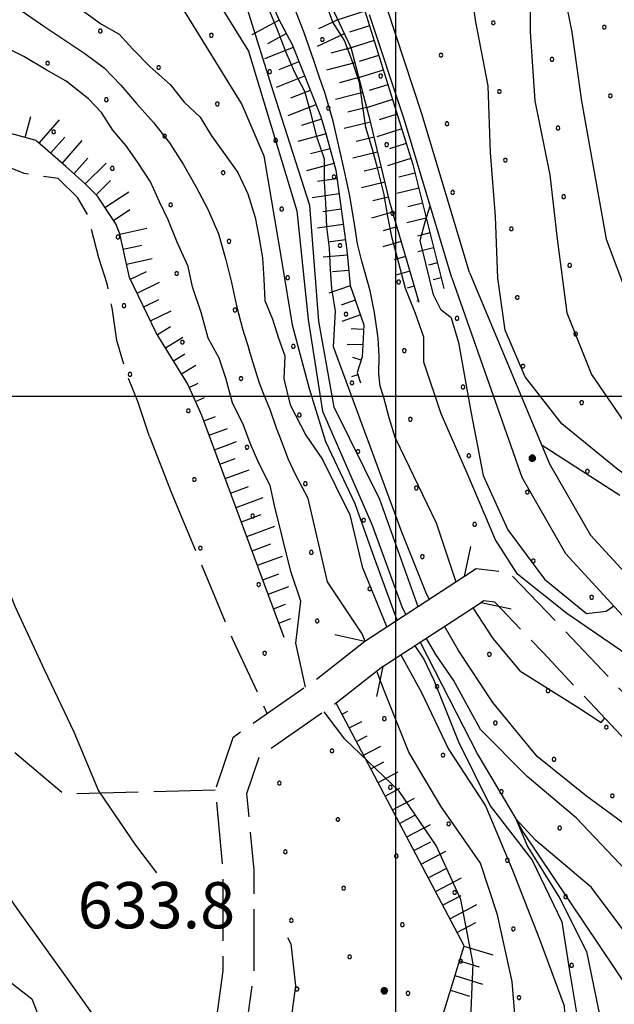
# Model space of a CAD drawing. Extents: x 2594215 to 2599039, y 4452505 to 4455963.
# Drawn here: x 2595939 to 2596035, y 4454901 to 4455061 of the extents above; entities that cross this region are included whole.
import ezdxf

# ---------------------------------------------------------------- set-up
doc = ezdxf.new("R2010")
doc.units = 0
doc.header["$LTSCALE"] = 5
doc.header["$MEASUREMENT"] = 0
for name, pattern in [('102', [2.5, 2, -0.5]), ('103', [4, 3, -1]), ('701', [2.5, 2, -0.5]), ('LSCA1', [1, -0.5, -0.5])]:
    doc.linetypes.add(name, pattern=pattern)
for name, color, linetype in [('10100000', 2, 'Continuous'), ('10200000', 2, '102'), ('10300000', 4, '103'), ('10800000', 4, 'Continuous'), ('30200000', 4, 'Continuous'), ('60100000', 1, 'LSCA1'), ('70100000', 1, '701'), ('80100000', 13, 'Continuous'), ('80200000', 1, 'Continuous'), ('80400000', 1, 'Continuous'), ('A0140000', 2, 'Continuous'), ('C7140000', 1, 'Continuous'), ('CORNICE', 1, 'Continuous')]:
    doc.layers.add(name, color=color, linetype=linetype)
doc.styles.get("Standard").update_dxf_attribs({"font": 'romans.shx'})

# ---------------------------------------------------------------- blocks, each defined once
blk = doc.blocks.new('BA1LUNG')
at = {"linetype": 'Continuous'}
blk.add_line((0, 0), (1, 0), dxfattribs=at)
blk = doc.blocks.new('BA1CORT')
at = {"linetype": 'Continuous'}
blk.add_line((0, 0), (0.7, 0), dxfattribs=at)
blk = doc.blocks.new('CERCHIO5')
at = {"linetype": 'Continuous'}
for p, q in [((-0.196, 0.064), (-0.206, 0.001)), ((-0.206, 0.001), (-0.196, -0.062)), ((-0.003, -0.202), (-0.206, 0.001)), ((-0.206, 0.001), (-0.003, 0.001)), ((-0.196, -0.062), (0.022, 0.2)), ((-0.168, 0.12), (-0.196, 0.064)), ((0.162, -0.118), (-0.196, 0.064)), ((-0.196, 0.064), (0.19, -0.062)), ((-0.183, 0.032), (-0.184, 0.013)), ((-0.184, 0.013), (-0.184, -0.047)), ((-0.18, 0.058), (-0.183, 0.032)), ((-0.167, 0.093), (-0.182, 0.091)), ((-0.182, 0.091), (-0.092, 0.063)), ((-0.152, 0.092), (-0.18, 0.058)), ((-0.158, 0.051), (-0.172, 0.001)), ((-0.172, 0.001), (-0.165, -0.077)), ((-0.168, -0.118), (0.094, 0.177)), ((-0.123, 0.166), (-0.168, 0.12)), ((0.19, -0.062), (-0.168, 0.12)), ((-0.168, 0.12), (0, 0)), ((0, 0), (-0.168, -0.118)), ((-0.152, 0.092), (-0.167, 0.093)), ((-0.166, 0.023), (-0.083, 0.112)), ((-0.122, -0.02), (-0.166, 0.023)), ((-0.072, 0.156), (-0.158, 0.051)), ((-0.138, 0.053), (-0.158, -0.016)), ((-0.142, 0.108), (-0.152, 0.092)), ((-0.126, 0.022), (-0.152, 0.092)), ((-0.127, 0.089), (-0.145, 0)), ((-0.145, 0), (-0.12, -0.069)), ((-0.092, 0.063), (-0.144, 0.144)), ((-0.144, 0.144), (-0.002, 0.069)), ((-0.105, 0.116), (-0.142, 0.108)), ((-0.076, 0.082), (-0.138, 0.053)), ((-0.072, 0.156), (-0.127, 0.089)), ((-0.127, 0.089), (-0.123, 0.112)), ((-0.11, -0.009), (-0.127, 0.089)), ((-0.091, -0.032), (-0.126, 0.022)), ((-0.066, 0.194), (-0.123, 0.166)), ((0.06, 0.194), (-0.123, -0.164)), ((-0.123, -0.164), (-0.066, 0.194)), ((-0.003, -0.202), (-0.123, 0.166)), ((-0.123, 0.166), (0.162, -0.118)), ((-0.123, 0.112), (-0.114, 0.138)), ((-0.084, 0.048), (-0.122, -0.02)), ((-0.114, 0.138), (-0.098, 0.178)), ((-0.072, 0.156), (-0.105, 0.116)), ((-0.098, 0.178), (-0.082, 0.172)), ((-0.022, 0.154), (-0.084, 0.048)), ((-0.083, 0.112), (0.009, 0.101)), ((-0.082, 0.172), (-0.032, 0.175)), ((-0.05, 0.134), (-0.076, 0.082)), ((0.022, 0.2), (-0.072, 0.156)), ((-0.032, 0.175), (-0.072, 0.156)), ((-0.003, 0.152), (-0.072, 0.156)), ((-0.051, 0.061), (-0.07, -0.008)), ((-0.068, -0.179), (0.035, 0.008)), ((-0.003, 0.204), (-0.066, 0.194)), ((-0.066, 0.194), (0.116, -0.164)), ((0.012, 0.149), (-0.051, 0.112)), ((-0.051, 0.112), (-0.051, 0.061)), ((-0.016, 0.097), (-0.051, 0.061)), ((-0.051, 0.061), (-0.016, 0.097)), ((-0.04, 0.124), (-0.05, 0.134)), ((-0.032, 0.175), (-0.04, 0.124)), ((0.01, 0.186), (-0.032, 0.175)), ((0, 0.174), (-0.032, 0.175)), ((-0.032, 0.175), (0.012, 0.149)), ((0.006, 0.054), (-0.026, -0.018)), ((0.061, 0.125), (-0.022, 0.154)), ((-0.016, 0.097), (0.034, 0.11)), ((0.065, 0.085), (-0.016, 0.097)), ((-0.003, 0.001), (-0.003, 0.204)), ((0.06, 0.194), (-0.003, 0.204)), ((-0.003, 0.001), (0.06, 0.194)), ((0.116, 0.166), (-0.003, -0.202)), ((0.058, 0.137), (-0.003, 0.152)), ((-0.003, 0.001), (0.197, 0.001)), ((-0.003, 0.001), (-0.003, -0.202)), ((-0.002, 0.069), (0.042, 0.197)), ((0.042, 0.16), (0, 0.174)), ((0.072, 0.053), (0.002, -0.036)), ((0.067, 0.043), (0.006, 0.054)), ((0.009, 0.101), (0.072, 0.053)), ((0.034, 0.11), (0.01, 0.186)), ((0.026, -0.083), (0.079, 0.072)), ((0.147, 0.135), (0.033, 0.066)), ((0.033, 0.066), (0.19, 0.064)), ((0.034, 0.11), (0.093, 0.094)), ((0.074, -0.087), (0.034, 0.11)), ((0.035, 0.008), (0.147, 0.135)), ((0.094, 0.177), (0.038, -0.196)), ((0.042, 0.197), (0.067, 0.101)), ((0.107, 0.137), (0.042, 0.16)), ((0.051, -0.062), (0.106, 0.031)), ((0.118, 0.117), (0.058, 0.137)), ((0.116, 0.166), (0.06, 0.194)), ((0.06, -0.192), (0.116, 0.166)), ((0.162, 0.12), (0.06, -0.192)), ((0.079, 0.072), (0.061, 0.125)), ((0.119, 0.036), (0.065, 0.085)), ((0.065, -0.017), (0.067, 0.043)), ((0.067, 0.101), (0.08, 0.184)), ((0.08, 0.184), (0.195, -0.034)), ((0.093, 0.094), (0.124, 0.053)), ((0.14, 0.07), (0.097, -0.076)), ((0.106, 0.031), (0.14, 0.105)), ((0.158, 0.109), (0.107, 0.137)), ((0.162, 0.12), (0.116, 0.166)), ((0.116, -0.164), (0.162, 0.12)), ((0.116, -0.06), (0.119, 0.036)), ((0.156, 0.064), (0.118, 0.117)), ((0.124, 0.053), (0.124, 0.053)), ((0.124, 0.053), (0.128, -0.03)), ((0.131, -0.07), (0.156, 0.001)), ((0.14, 0.105), (0.14, 0.07)), ((0.162, 0.044), (0.156, 0.064)), ((0.156, 0.001), (0.162, 0.044)), ((0.174, 0.064), (0.158, 0.109)), ((0.19, 0.064), (0.162, 0.12)), ((0.19, 0.064), (0.173, -0.096)), ((0.182, -0.008), (0.174, 0.064)), ((0.2, 0.001), (0.19, 0.064)), ((0.19, -0.062), (0.2, 0.001)), ((-0.196, -0.062), (-0.168, -0.118)), ((0.173, -0.096), (-0.196, -0.062)), ((-0.184, -0.047), (-0.165, -0.099)), ((-0.168, -0.118), (-0.123, -0.164)), ((-0.165, -0.077), (-0.13, -0.127)), ((-0.165, -0.099), (-0.12, -0.15)), ((-0.158, -0.016), (-0.117, -0.042)), ((-0.15, -0.04), (-0.156, -0.11)), ((-0.156, -0.11), (-0.106, -0.134)), ((-0.122, -0.02), (-0.15, -0.04)), ((-0.13, -0.127), (-0.06, -0.146)), ((-0.125, -0.057), (-0.108, -0.025)), ((-0.101, -0.082), (-0.125, -0.057)), ((-0.123, -0.164), (-0.066, -0.192)), ((-0.108, -0.025), (-0.122, -0.02)), ((-0.12, -0.069), (-0.087, -0.093)), ((-0.12, -0.15), (-0.06, -0.163)), ((-0.117, -0.042), (-0.078, -0.017)), ((-0.101, -0.082), (-0.11, -0.009)), ((-0.106, -0.134), (-0.093, -0.156)), ((-0.003, -0.094), (-0.101, -0.082)), ((-0.083, -0.14), (-0.101, -0.082)), ((-0.064, -0.045), (-0.097, -0.097)), ((-0.097, -0.097), (0.026, -0.134)), ((-0.093, -0.156), (-0.091, -0.18)), ((-0.054, -0.075), (-0.091, -0.032)), ((-0.091, -0.18), (-0.054, -0.075)), ((-0.087, -0.093), (-0.028, -0.126)), ((-0.034, -0.151), (-0.083, -0.14)), ((-0.07, -0.008), (-0.042, -0.049)), ((0.038, -0.196), (-0.068, -0.179)), ((-0.066, -0.192), (-0.003, -0.202)), ((0.097, -0.076), (-0.064, -0.045)), ((-0.06, -0.146), (0.011, -0.159)), ((-0.06, -0.163), (-0.032, -0.185)), ((0.002, -0.036), (-0.054, -0.075)), ((0.051, -0.062), (-0.054, -0.075)), ((-0.054, -0.075), (0.051, -0.062)), ((-0.054, -0.075), (-0.049, -0.182)), ((-0.049, -0.182), (0.026, -0.083)), ((-0.042, -0.049), (0.014, -0.064)), ((0.048, -0.128), (-0.034, -0.151)), ((-0.032, -0.185), (0.04, -0.182)), ((-0.028, -0.126), (0.048, -0.128)), ((-0.026, -0.018), (0.022, -0.048)), ((0.136, -0.106), (-0.003, -0.094)), ((-0.003, -0.202), (0.06, -0.192)), ((0.011, -0.159), (0.044, -0.153)), ((0.014, -0.064), (0.048, -0.061)), ((0.022, -0.048), (0.075, -0.075)), ((0.026, -0.134), (0.074, -0.087)), ((0.128, -0.03), (0.035, -0.054)), ((0.035, -0.054), (0.048, -0.128)), ((0.04, -0.182), (0.062, -0.176)), ((0.044, -0.153), (0.098, -0.127)), ((0.048, -0.061), (0.065, -0.017)), ((0.048, -0.128), (0.107, -0.112)), ((0.128, -0.03), (0.051, -0.062)), ((0.06, -0.192), (0.116, -0.164)), ((0.062, -0.176), (0.095, -0.16)), ((0.075, -0.075), (0.152, -0.078)), ((0.095, -0.16), (0.119, -0.147)), ((0.098, -0.127), (0.131, -0.07)), ((0.107, -0.112), (0.116, -0.06)), ((0.116, -0.164), (0.162, -0.118)), ((0.119, -0.147), (0.136, -0.106)), ((0.195, -0.034), (0.128, -0.03)), ((0.152, -0.078), (0.175, -0.074)), ((0.162, -0.118), (0.19, -0.062)), ((0.175, -0.074), (0.182, -0.008))]:
    blk.add_line(p, q, dxfattribs=at)
blk = doc.blocks.new('PALLINO1')
at = {"linetype": 'Continuous'}
for p, q in [((-0.121, 0.088), (-0.15, 0)), ((-0.15, 0), (-0.121, -0.088)), ((-0.046, 0.143), (-0.121, 0.088)), ((0.046, 0.143), (-0.046, 0.143)), ((0.121, 0.088), (0.046, 0.143)), ((0.15, 0), (0.121, 0.088)), ((0.121, -0.088), (0.15, 0)), ((-0.121, -0.088), (-0.046, -0.143)), ((-0.046, -0.143), (0.046, -0.143)), ((0.046, -0.143), (0.121, -0.088))]:
    blk.add_line(p, q, dxfattribs=at)
blk = doc.blocks.new('CAMP_A68BA54E')
at = {"layer": 'C7140000', "linetype": 'Continuous', "xscale": 2, "yscale": 2, "zscale": 2}
for p in [(2596015.843, 4455060.554), (2596033.858, 4455059.865), (2596007.317, 4455055.329), (2596025.331, 4455054.64), (2596016.805, 4455049.415), (2596034.82, 4455048.726), (2596008.279, 4455044.19), (2596026.293, 4455043.501), (2596017.767, 4455038.276), (2596009.24, 4455033.051), (2596027.255, 4455032.362), (2596018.729, 4455027.137), (2596028.217, 4455021.223), (2596019.69, 4455015.998), (2596029.178, 4455010.085), (2596020.652, 4455004.86), (2596030.14, 4454998.946), (2596031.102, 4454987.807)]:
    blk.add_blockref('PALLINO1', p, dxfattribs=at)
blk = doc.blocks.new('CAMP_9112EE24')
at = {"layer": 'C7140000', "linetype": 'Continuous', "xscale": 2, "yscale": 2, "zscale": 2}
for p in [(2596015.195, 4454958.13), (2596006.669, 4454952.905), (2596024.684, 4454952.216), (2595998.143, 4454947.68), (2596016.157, 4454946.991), (2596034.172, 4454946.302), (2595989.616, 4454942.455), (2596007.631, 4454941.766), (2596025.645, 4454941.077), (2595981.09, 4454937.23), (2595999.104, 4454936.541), (2596017.119, 4454935.852), (2596035.134, 4454935.163), (2595990.578, 4454931.316), (2596008.593, 4454930.627), (2596026.607, 4454929.938), (2595982.052, 4454926.091), (2596000.066, 4454925.402), (2596018.081, 4454924.713), (2595991.54, 4454920.177), (2596009.554, 4454919.488), (2596027.569, 4454918.799), (2595983.013, 4454914.952), (2596001.028, 4454914.263), (2596019.042, 4454913.575), (2595992.502, 4454909.038), (2596010.516, 4454908.35), (2596028.531, 4454907.661), (2595983.975, 4454903.813), (2596001.99, 4454903.125), (2596020.004, 4454902.436)]:
    blk.add_blockref('PALLINO1', p, dxfattribs=at)
blk = doc.blocks.new('CAMP_73302843')
at = {"layer": 'C7140000', "linetype": 'Continuous', "xscale": 2, "yscale": 2, "zscale": 2}
for p in [(2595952.027, 4455059.235), (2595970.041, 4455058.546), (2595988.056, 4455057.857), (2595943.5, 4455054.01), (2595961.515, 4455053.321), (2595979.529, 4455052.632), (2595997.544, 4455051.943), (2595952.988, 4455048.096), (2595971.003, 4455047.407), (2595989.018, 4455046.718), (2595944.462, 4455042.871), (2595962.477, 4455042.182), (2595980.491, 4455041.493), (2595998.506, 4455040.804), (2595953.95, 4455036.957), (2595971.965, 4455036.268), (2595989.979, 4455035.579), (2595963.438, 4455031.043), (2595981.453, 4455030.354), (2595999.468, 4455029.665), (2595954.912, 4455025.818), (2595972.927, 4455025.129), (2595990.941, 4455024.44), (2595964.4, 4455019.904), (2595982.415, 4455019.216), (2596000.429, 4455018.527), (2595955.874, 4455014.679), (2595973.888, 4455013.991), (2595991.903, 4455013.302), (2596009.918, 4455012.613), (2595965.362, 4455008.766), (2595983.377, 4455008.077), (2596001.391, 4455007.388), (2595956.836, 4455003.541), (2595974.85, 4455002.852), (2595992.865, 4455002.163), (2596010.879, 4455001.474), (2595966.324, 4454997.627), (2595984.338, 4454996.938), (2596002.353, 4454996.249), (2595975.812, 4454991.713), (2595993.827, 4454991.024), (2596011.841, 4454990.335), (2595967.286, 4454986.488), (2595985.3, 4454985.799), (2596003.315, 4454985.11), (2596021.329, 4454984.421), (2595976.774, 4454980.574), (2595994.788, 4454979.885), (2596012.803, 4454979.196), (2595968.247, 4454975.349), (2595986.262, 4454974.66), (2596004.277, 4454973.971), (2596022.291, 4454973.282), (2595977.736, 4454969.435), (2595995.75, 4454968.746), (2596031.779, 4454967.368), (2595987.224, 4454963.521), (2595978.697, 4454958.296)]:
    blk.add_blockref('PALLINO1', p, dxfattribs=at)

msp = doc.modelspace()

# ---------------------------------------------------------------- linework, layer by layer
at = {"layer": '10100000', "linetype": 'Continuous', "flags": 128}
for points in [[(2596011.94, 4455020.06), (2596004.19, 4455045.82), (2595998.56, 4455062.87)], [(2596009.06, 4455019.2), (2596001.32, 4455044.91), (2595995.73, 4455061.86)], [(2596011.94, 4455020.06), (2596024.94, 4454989.04), (2596031.59, 4454977.43), (2596044.6, 4454963.32), (2596059.96, 4454949.53), (2596077.92, 4454935.53), (2596090.47, 4454926.67), (2596109.02, 4454909.88), (2596114.02, 4454904.88), (2596121.51, 4454901.5), (2596133.02, 4454899.16), (2596150.34, 4454896.41)], [(2596009.06, 4455019.2), (2596020.43, 4454986.85), (2596027.53, 4454974.45), (2596041.08, 4454959.75), (2596056.75, 4454945.69), (2596074.94, 4454931.51), (2596087.34, 4454922.76), (2596105.58, 4454906.26)]]:
    msp.add_lwpolyline(points, dxfattribs=at)
at = {"layer": '10200000', "linetype": '102', "flags": 128}
for points in [[(2596105.58, 4454906.26), (2596094.24, 4454908.09), (2596080.21, 4454917.84), (2596059.54, 4454930.97), (2596041.38, 4454947.17), (2596027.45, 4454961.9), (2596018.42, 4454971.37), (2596013.03, 4454971.97), (2596011.14, 4454970.74)], [(2596111.13, 4454900.7), (2596092.2, 4454903.42), (2596077.44, 4454913.68), (2596056.52, 4454926.97), (2596037.89, 4454943.58), (2596023.83, 4454958.46), (2596016.06, 4454966.6), (2596014.25, 4454966.8), (2596013.83, 4454966.53)], [(2595994.98, 4454960.22), (2595987.35, 4454954.2), (2595973.52, 4454944.58), (2595970.69, 4454936.09), (2595971.92, 4454922.88), (2595971.92, 4454906.77), (2595968.73, 4454883.69), (2595966.68, 4454862.11), (2595970.72, 4454838.63), (2595973.9, 4454813.9), (2595976.28, 4454792.45), (2595976.67, 4454760.68), (2595973.85, 4454725.5), (2595973.85, 4454708.24), (2595973.05, 4454686.18), (2595969.94, 4454674.9), (2595963.11, 4454652.84), (2595957.49, 4454627.18), (2595946.26, 4454582.73), (2595943.04, 4454563.88), (2595937.54, 4454538), (2595935.54, 4454534.99), (2595933.6, 4454535.38), (2595910.79, 4454549.16), (2595884.39, 4454565.17)], [(2595997.9, 4454956.16), (2595990.33, 4454950.18), (2595977.74, 4454941.42), (2595975.77, 4454935.51), (2595976.92, 4454923.12), (2595976.92, 4454906.43), (2595973.69, 4454883.11), (2595971.72, 4454862.3), (2595975.67, 4454839.37), (2595978.87, 4454814.5), (2595981.28, 4454792.75), (2595981.67, 4454760.51), (2595978.85, 4454725.3), (2595978.85, 4454708.15), (2595978.03, 4454685.42), (2595974.74, 4454673.5), (2595967.95, 4454651.56), (2595962.35, 4454626.03), (2595951.15, 4454581.69), (2595947.95, 4454562.94), (2595942.23, 4454536.02), (2595937.84, 4454529.43), (2595931.77, 4454530.65), (2595908.2, 4454544.88), (2595881.8, 4454560.89)]]:
    msp.add_lwpolyline(points, dxfattribs=at)
at = {"layer": '10300000', "linetype": '103', "flags": 128}
msp.add_lwpolyline([(2596023.72, 4454992.05), (2596039.65, 4454981.78), (2596051.64, 4454969.77), (2596063.64, 4454961.77), (2596075.24, 4454961.36), (2596088.04, 4454961.36), (2596096.44, 4454970.16), (2596106.05, 4454987.75), (2596116.45, 4455002.15), (2596129.66, 4455020.54), (2596139.67, 4455045.74), (2596147.28, 4455066.54), (2596160.48, 4455082.93), (2596166.89, 4455094.13), (2596169.17, 4455113.98)], dxfattribs=at)
at = {"layer": '10800000', "linetype": 'Continuous', "flags": 128}
for points in [[(2596011.14, 4454970.74), (2596012.17, 4454975.63)], [(2596011.14, 4454970.74), (2595994.98, 4454960.22)], [(2595997.9, 4454956.16), (2596013.83, 4454966.53)], [(2596013.83, 4454966.53), (2596018.72, 4454965.49)], [(2595994.98, 4454960.22), (2595990.09, 4454961.26)], [(2595997.9, 4454956.16), (2595996.86, 4454951.27)]]:
    msp.add_lwpolyline(points, dxfattribs=at)
at = {"layer": '30200000', "linetype": 'Continuous', "flags": 128}
for points in [[(2595856.55, 4455144.83), (2595870.98, 4455142.13), (2595878.63, 4455139.45), (2595889.14, 4455131.85), (2595900.13, 4455123.35), (2595914.12, 4455110.48), (2595930.37, 4455096.42), (2595939.72, 4455090.91), (2595946.58, 4455086.7), (2595956.35, 4455079.28), (2595964.99, 4455073.85), (2595976.1, 4455055.96), (2595983.92, 4455030.05), (2595985.74, 4455012.44), (2595988.09, 4454997.57), (2595996.17, 4454979.05), (2596001.04, 4454965.73), (2596001.64, 4454964.56)], [(2596003.93, 4454960.08), (2596013.29, 4454941.82), (2596019.48, 4454931.45), (2596020.59, 4454929.3)], [(2596020.59, 4454929.3), (2596042.98, 4454896.09), (2596059.76, 4454852.49), (2596072.95, 4454814.88), (2596096.53, 4454775.68), (2596117.73, 4454755.27), (2596147.72, 4454739.66), (2596186.11, 4454720.44), (2596218.5, 4454695.63), (2596240.9, 4454670.42), (2596248.49, 4454648.02), (2596243.67, 4454590.42), (2596234.45, 4454538.03), (2596230.44, 4454502.43)]]:
    msp.add_lwpolyline(points, dxfattribs=at)
at = {"layer": '60100000', "linetype": 'LSCA1', "flags": 128}
for points in [[(2595978.07, 4455478.56), (2595976.15, 4455471.64), (2595973.6, 4455463.29), (2595969.45, 4455453.23), (2595965.98, 4455443.05), (2595963.67, 4455434.81), (2595959.96, 4455420.85), (2595959.72, 4455416.96), (2595959.71, 4455410.89), (2595959.79, 4455401.27), (2595960.58, 4455395.09), (2595962.84, 4455386.72), (2595963.85, 4455380.88), (2595964.64, 4455375.38), (2595966.67, 4455366.33), (2595965.15, 4455356.37), (2595962.95, 4455346.42), (2595960.63, 4455337.84), (2595958.08, 4455327.08), (2595957.37, 4455319.3), (2595957.59, 4455314.38), (2595956.98, 4455301.44), (2595955.57, 4455291.14), (2595954.39, 4455277.63), (2595953.32, 4455264.58), (2595951.45, 4455251.42), (2595950.38, 4455238.48), (2595951.16, 4455230.69), (2595951.7, 4455220.27), (2595954.19, 4455210.19), (2595958.61, 4455195.75), (2595961.54, 4455188.64), (2595965.21, 4455179.62), (2595966.82, 4455172.3), (2595969.65, 4455161.06), (2595974.06, 4455141.47), (2595977.52, 4455123.11), (2595979.6, 4455106.64), (2595984.88, 4455088.01), (2595994.88, 4455062.65), (2596002.75, 4455037.6), (2596007.77, 4455017.44)], [(2595956.67, 4455190.47), (2595959.39, 4455183.6), (2595961.52, 4455179.63), (2595963.17, 4455172.15), (2595965.84, 4455161.56), (2595967.25, 4455156.47), (2595968.25, 4455153.01), (2595969.46, 4455146.9), (2595969.85, 4455142.83), (2595969.83, 4455135.71), (2595973.04, 4455121.25), (2595973.57, 4455115), (2595973.83, 4455111.2), (2595974.62, 4455104.68), (2595975.42, 4455098.97), (2595977.3, 4455092.72), (2595980, 4455085.93), (2595982.97, 4455080.76), (2595985.67, 4455074.78), (2595988.08, 4455066.36), (2595992.67, 4455056.57), (2595995.62, 4455045.43), (2595998.93, 4455031.66), (2596003.71, 4455015.24)], [(2595947.45, 4455159.53), (2595948.87, 4455158.1), (2595949.25, 4455157.26), (2595950.54, 4455154.68), (2595951.43, 4455150.74), (2595954.96, 4455146.47), (2595957.85, 4455143.18), (2595962.21, 4455134.58), (2595962.66, 4455132.46), (2595962.52, 4455130), (2595962.13, 4455123.55), (2595962.03, 4455120.35), (2595961.39, 4455117.15), (2595961.57, 4455113.85), (2595962.53, 4455108.8), (2595963.35, 4455106.47), (2595964.26, 4455104), (2595968.87, 4455096.92), (2595969.58, 4455094.08), (2595969.56, 4455089.12), (2595970.2, 4455086.99), (2595970.58, 4455083.63), (2595971.41, 4455080.79), (2595974.69, 4455072.65), (2595976.58, 4455069.81), (2595979.31, 4455065.07), (2595980.94, 4455061.2), (2595983.16, 4455057.06), (2595987.74, 4455045.5), (2595988.65, 4455042.63), (2595990.23, 4455036.67), (2595992.06, 4455023.7), (2595992.56, 4455017.93), (2595994.82, 4455011.56), (2595994.61, 4455008.34), (2595994.54, 4455006.4), (2595993.7, 4455003.82), (2595994.27, 4455002.17)], [(2595968.51, 4454996.88), (2595966.23, 4455001.92), (2595961.11, 4455010.29), (2595956.78, 4455019.24), (2595955.2, 4455026.34), (2595954.52, 4455027.95), (2595951.55, 4455032.42), (2595949.5, 4455034.49), (2595946.42, 4455037.25), (2595941.85, 4455041.27), (2595941.62, 4455041.5), (2595930.06, 4455044.62), (2595924.69, 4455045.78), (2595920, 4455046.94), (2595915.07, 4455047.76), (2595909.36, 4455050.29), (2595903.41, 4455053.29), (2595899.98, 4455056.05), (2595895.08, 4455061.67), (2595893.48, 4455064.65), (2595890.52, 4455070.04), (2595887.44, 4455074.63), (2595884.93, 4455077.16), (2595881.05, 4455081.06), (2595876.37, 4455084.74), (2595872.94, 4455086.01), (2595868.36, 4455087.28), (2595865.38, 4455087.52), (2595860.34, 4455085.82), (2595856.21, 4455083.08), (2595854.15, 4455081.6), (2595852.77, 4455079.54), (2595850.13, 4455078.64), (2595847.38, 4455078.53), (2595840.87, 4455081.14), (2595835.23, 4455084.21), (2595831.43, 4455087.42), (2595827.63, 4455091.55), (2595823.98, 4455095.53), (2595818.5, 4455100.27), (2595817.14, 4455101.65), (2595813.03, 4455104.41), (2595807.54, 4455105.79), (2595800.38, 4455107.19), (2595797.94, 4455108.11), (2595793.67, 4455108.58), (2595789.86, 4455109.36), (2595786.21, 4455111.81), (2595781.64, 4455114.87), (2595777.69, 4455117.32), (2595775.4, 4455117.94), (2595772.04, 4455116.27), (2595768.98, 4455113.08), (2595763.92, 4455105.32), (2595764.02, 4455097.92), (2595764.35, 4455095.33), (2595765.37, 4455091.38), (2595765.8, 4455089.65), (2595764.15, 4455084.24), (2595763.19, 4455080.29), (2595762.15, 4455076.94), (2595759.91, 4455071.95)], [(2595981.88, 4454960.84), (2595968.51, 4454996.88)], [(2595971.44, 4454988.97), (2595968.51, 4454996.88)], [(2595995.05, 4454878.03), (2596003.45, 4454886.03), (2596011.06, 4454910.83), (2595990.33, 4454950.18)]]:
    msp.add_lwpolyline(points, dxfattribs=at)
at = {"layer": '70100000', "linetype": '701', "flags": 128}
for points in [[(2595960.01, 4454993.44), (2595958.14, 4454999.12), (2595956.17, 4455003.95), (2595954.73, 4455009.05), (2595953.94, 4455014.32), (2595953.15, 4455018.21), (2595951.79, 4455022.46), (2595949.98, 4455029.45), (2595948.39, 4455032.2), (2595945.19, 4455035.3), (2595939.69, 4455036.12), (2595935.92, 4455037.62), (2595927.68, 4455040.04), (2595922.99, 4455041.32), (2595920.25, 4455042.82), (2595916.7, 4455043.86), (2595905.27, 4455047.78), (2595899.55, 4455050.66), (2595896.57, 4455051.36), (2595893.82, 4455050.68), (2595891.64, 4455048.97), (2595890.15, 4455045.77), (2595889.21, 4455040.62), (2595888.98, 4455038.1), (2595889.31, 4455034.32), (2595889.64, 4455030.88)], [(2595960.01, 4454993.44), (2595963.65, 4454984.17)], [(2595963.65, 4454984.17), (2595973.48, 4454960.59), (2595979.13, 4454948.49)], [(2595970.69, 4454936.09), (2595946.11, 4454935.44), (2595930.51, 4454948.64), (2595907.31, 4454934.25), (2595920.1, 4454918.25), (2595940.9, 4454902.24), (2595945.69, 4454890.24), (2595960.88, 4454870.23), (2595970.72, 4454838.63)]]:
    msp.add_lwpolyline(points, dxfattribs=at)
at = {"layer": '80100000', "linetype": 'Continuous', "flags": 128}
for points in [[(2596026.56, 4455069.06), (2596028.56, 4455059.06), (2596030.15, 4455047.86), (2596032.15, 4455036.66), (2596034.14, 4455025.46), (2596037.74, 4455015.86), (2596042.94, 4455007.85), (2596048.94, 4455002.65), (2596054.94, 4455000.25), (2596064.53, 4454997.45), (2596072.13, 4454997.44), (2596081.33, 4454999.44), (2596091.34, 4455003.04), (2596100.94, 4455007.03), (2596111.74, 4455011.83), (2596118.94, 4455017.43), (2596126.14, 4455020.22), (2596131.74, 4455020.22), (2596142.54, 4455021.82)], [(2595939.16, 4455062.54), (2595943.01, 4455059.93), (2595946.25, 4455057.74), (2595949.52, 4455055.59), (2595952.66, 4455053.28), (2595955.35, 4455050.45), (2595957.91, 4455047.49), (2595960.66, 4455044.38), (2595963.24, 4455041.12), (2595965.45, 4455037.62), (2595967.53, 4455034.01), (2595969.5, 4455030.35), (2595971.22, 4455026.33), (2595972.41, 4455022.12), (2595973.32, 4455018.44), (2595974.13, 4455014.65), (2595975.1, 4455010.9), (2595976.19, 4455007.52)], [(2595985.77, 4454983.41), (2595983.69, 4454987.27), (2595982.52, 4454989.84), (2595981.57, 4454992.34), (2595980.61, 4454994.83), (2595979.66, 4454997.65), (2595978.5, 4455000.43), (2595977.89, 4455002.09), (2595977.49, 4455003.31), (2595976.19, 4455007.52)], [(2595999.94, 4454993.13), (2596006.53, 4454979.47), (2596009.72, 4454969.87), (2596009.75, 4454969.83)], [(2595995, 4454960.24), (2595994.52, 4454961.47), (2595988.92, 4454969.87), (2595985.77, 4454983.41)], [(2596012.48, 4454965.64), (2596015.72, 4454960.66), (2596020.12, 4454955.46), (2596029.72, 4454949.46), (2596033.32, 4454947.06), (2596033.94, 4454947.76)], [(2596004.84, 4454741.07), (2596006.44, 4454751.07), (2596010.45, 4454763.47), (2596014.45, 4454773.46), (2596017.26, 4454784.66), (2596018.46, 4454795.06), (2596018.47, 4454808.26), (2596017.27, 4454819.06), (2596015.67, 4454829.86), (2596014.08, 4454840.66), (2596011.28, 4454850.67), (2596009.68, 4454857.87), (2596010.09, 4454864.27), (2596014.09, 4454873.86), (2596018.09, 4454884.26), (2596019.7, 4454895.06), (2596018.9, 4454905.06), (2596016.5, 4454915.86), (2596013.71, 4454924.26), (2596007.31, 4454933.47), (2596002.11, 4454942.27), (2595998.12, 4454952.27), (2595996.9, 4454955.38)]]:
    msp.add_lwpolyline(points, dxfattribs=at)
at = {"layer": '80200000', "linetype": 'Continuous', "flags": 128}
for points in [[(2596017.13, 4455101), (2596017.39, 4455093.12), (2596017.39, 4455081.92), (2596018.18, 4455070.32), (2596021.78, 4455063.52), (2596021.78, 4455059.12), (2596022.58, 4455047.92), (2596024.97, 4455035.92), (2596026.17, 4455025.52), (2596027.76, 4455013.52), (2596031.76, 4455003.52), (2596036.96, 4454995.92), (2596040.96, 4454993.92), (2596042.28, 4454993.07)], [(2596003.61, 4454965.84), (2595997.42, 4454983.22), (2595989.99, 4454998.21), (2595987.47, 4455012.18), (2595986.03, 4455030.94), (2595980.15, 4455049.33), (2595975.84, 4455062.92), (2595970.2, 4455074.01), (2595963.27, 4455081.52), (2595961.77, 4455083.6), (2595960.63, 4455085.19), (2595959.04, 4455087.96)], [(2595947.36, 4455073.34), (2595957.68, 4455068.22), (2595965.31, 4455062.98), (2595975, 4455047.31), (2595978.59, 4455039), (2595981.47, 4455021.75), (2595983.15, 4455011.55), (2595985.91, 4455001.23), (2595988.55, 4454992.67), (2595993.34, 4454982.59), (2595996.46, 4454973.78), (2596000.18, 4454963.71), (2596000.23, 4454963.64)], [(2596144.16, 4454994.28), (2596138.15, 4454985.88), (2596132.55, 4454977.48), (2596126.15, 4454969.08), (2596119.35, 4454964.69), (2596113.35, 4454963.89), (2596102.54, 4454963.89), (2596092.54, 4454965.1), (2596082.54, 4454966.3), (2596072.55, 4454968.7), (2596061.35, 4454972.31), (2596051.35, 4454976.71), (2596043.75, 4454982.31), (2596035.75, 4454988.32), (2596026.96, 4454995.52), (2596020.96, 4455003.12), (2596017.76, 4455010.72), (2596016.56, 4455019.12), (2596016.17, 4455029.12), (2596015.37, 4455039.52), (2596014.98, 4455050.33), (2596012.98, 4455060.72), (2596011.38, 4455071.53)], [(2596004.52, 4455005.52), (2596004.53, 4455009.59), (2596003.19, 4455013.4), (2596001.57, 4455017.47), (2596000.5, 4455021.55), (2595999.42, 4455025.62), (2595998.62, 4455029.43), (2595998.09, 4455032.69), (2595997.01, 4455037.04), (2595996.21, 4455040.02), (2595995.13, 4455043.56), (2595994.6, 4455047.36), (2595994.07, 4455050.89), (2595992.99, 4455054.15), (2595991.65, 4455057.68), (2595989.75, 4455060.68), (2595988.41, 4455064.48)], [(2595948.77, 4455062.83), (2595952.22, 4455060.37), (2595955.06, 4455058.74), (2595957.29, 4455056.29), (2595960.14, 4455053.43), (2595963.38, 4455050.57), (2595965.61, 4455047.72), (2595968.25, 4455045.27), (2595970.07, 4455042.21), (2595972.3, 4455039.15), (2595974.33, 4455036.29), (2595975.95, 4455032.83), (2595977.16, 4455028.96), (2595977.76, 4455025.91), (2595978.36, 4455022.44), (2595978.55, 4455018.98), (2595978.75, 4455015.52), (2595979.96, 4455012.47), (2595980.97, 4455009.41), (2595981.98, 4455006.56)], [(2595989.9, 4455007.99), (2595990.19, 4455013.81), (2595989.59, 4455017.48), (2595989.4, 4455020.53), (2595989.21, 4455023.99), (2595988.81, 4455027.45), (2595988.62, 4455031.32), (2595988.42, 4455034.78), (2595988.43, 4455038.44), (2595987.22, 4455041.91), (2595986.22, 4455045.98), (2595985.21, 4455049.44), (2595983.59, 4455052.5), (2595982.18, 4455055.76), (2595980.76, 4455059.43), (2595979.15, 4455063.3)], [(2595999.94, 4454993.13), (2595998.9, 4454996.46), (2595998.06, 4454999.76), (2595997.47, 4455001.64), (2595997.24, 4455003.61), (2595997.29, 4455006.51), (2595997.12, 4455009.4), (2595996.55, 4455013.56), (2595995.85, 4455017.11), (2595994.46, 4455021.91), (2595993.79, 4455024.72), (2595993.34, 4455027.58), (2595992.5, 4455032.51), (2595991.92, 4455035.23), (2595991.32, 4455037.95), (2595990.46, 4455041.73), (2595989.8, 4455044.59), (2595988.48, 4455049.25), (2595987.62, 4455051.67), (2595986.8, 4455054.12), (2595985.05, 4455059.1), (2595983.44, 4455063.24)], [(2595980.29, 4454982.24), (2595979.58, 4454985.5), (2595977.78, 4454989.13), (2595976.34, 4454992.39), (2595975.26, 4454995.29), (2595973.46, 4454998.91), (2595972.39, 4455002.9), (2595971.31, 4455006.16), (2595969.51, 4455009.42), (2595968.44, 4455013.41), (2595967, 4455017.76), (2595966.29, 4455021.02), (2595964.49, 4455025), (2595963.05, 4455028.63), (2595961.61, 4455031.53), (2595960.17, 4455034.79), (2595958.01, 4455038.06), (2595956.21, 4455040.59), (2595954.04, 4455043.13), (2595952.24, 4455046.04), (2595950.08, 4455048.21), (2595946.47, 4455051.12), (2595943.21, 4455052.94), (2595939.6, 4455055.12), (2595936.71, 4455056.58)], [(2596008.96, 4455012.73), (2596007.35, 4455013.96), (2596006.13, 4455016.46), (2596004.87, 4455021.53), (2596003.92, 4455025.24), (2596004.76, 4455028.29), (2596005.54, 4455030.9)], [(2595967.77, 4454873.54), (2595967.71, 4454873.54), (2595964.11, 4454877.14), (2595956.92, 4454887.55), (2595952.92, 4454896.75), (2595946.12, 4454906.35), (2595938.93, 4454916.35), (2595932.13, 4454925.96), (2595925.73, 4454935.16), (2595919.74, 4454943.56), (2595913.34, 4454951.96), (2595905.34, 4454958.76), (2595896.94, 4454964.77), (2595891.75, 4454968.37), (2595890.15, 4454973.97), (2595888.95, 4454984.37), (2595885.36, 4454995.17), (2595882.16, 4455005.57), (2595882.56, 4455013.97), (2595884.57, 4455023.97), (2595884.86, 4455027.78)], [(2595923.42, 4455025.32), (2595923.76, 4455015.16), (2595923.76, 4455003.96), (2595926.16, 4454995.16), (2595929.75, 4454985.55), (2595934.15, 4454975.95), (2595938.15, 4454965.95), (2595942.94, 4454955.55), (2595947.74, 4454945.55), (2595951.73, 4454935.95), (2595957.73, 4454927.14), (2595961.14, 4454922.67)], [(2596008.96, 4455012.73), (2596010.16, 4455008.73), (2596012.16, 4454997.53), (2596014.15, 4454987.12), (2596018.15, 4454978.32), (2596024.15, 4454970.32), (2596030.94, 4454964.72), (2596034.15, 4454965.12), (2596035.36, 4454965.96)], [(2596005.45, 4454967.04), (2596004.95, 4454967.93), (2596000.95, 4454977.93), (2595989.9, 4455007.99)], [(2595981.98, 4455006.56), (2595981.81, 4455002.81), (2595982.84, 4454998.57), (2595985.38, 4454993.68), (2595988.11, 4454989.73), (2595990.22, 4454985.43), (2595992.55, 4454980.73), (2595994.55, 4454972.33), (2595998.53, 4454962.54)], [(2596074.42, 4454931.92), (2596073.73, 4454931.5), (2596065.18, 4454936.79), (2596058.17, 4454942.14), (2596044.94, 4454951.91), (2596036.54, 4454958.72), (2596027.75, 4454964.72), (2596019.75, 4454971.12), (2596016.15, 4454976.72), (2596011.75, 4454987.13), (2596007.36, 4454997.13), (2596004.52, 4455005.52)], [(2595985.33, 4454952.8), (2595983.74, 4454959.94), (2595984.55, 4454966.74), (2595982.95, 4454971.54), (2595980.29, 4454982.24)], [(2596072.52, 4454908.04), (2596069.33, 4454909.91), (2596059.73, 4454915.51), (2596050.93, 4454920.71), (2596041.33, 4454927.51), (2596030.93, 4454935.12), (2596022.94, 4454941.52), (2596015.74, 4454950.32), (2596010.14, 4454958.73), (2596007.91, 4454962.68)], [(2596057.53, 4454908.04), (2596055.73, 4454909.11), (2596046.93, 4454915.91), (2596037.33, 4454923.12), (2596029.33, 4454931.52), (2596021.33, 4454938.32), (2596013.74, 4454945.92), (2596009.34, 4454953.93), (2596006.48, 4454958.1), (2596004.98, 4454960.69), (2596004.96, 4454960.75)], [(2596003.07, 4454959.52), (2596004.56, 4454957.36), (2596006.14, 4454953.93), (2596010.14, 4454943.93), (2596015.33, 4454933.52), (2596022.13, 4454924.72), (2596026.93, 4454914.72), (2596028.12, 4454907.12), (2596030.12, 4454895.12), (2596031.72, 4454885.12), (2596031.31, 4454872.72), (2596030.51, 4454862.72), (2596030.5, 4454850.32), (2596032.1, 4454838.32), (2596033.69, 4454827.12), (2596033.29, 4454817.12), (2596030.49, 4454811.52), (2596024.89, 4454801.12), (2596023.68, 4454793.12), (2596022.88, 4454782.32), (2596020.87, 4454768.72), (2596019.27, 4454758.72), (2596019.27, 4454748.32), (2596019.26, 4454737.92)], [(2596000.82, 4454958.06), (2596004.14, 4454951.93), (2596008.54, 4454942.73), (2596014.53, 4454933.53), (2596018.93, 4454923.12), (2596023.33, 4454911.92), (2596027.32, 4454901.12), (2596027.72, 4454893.52), (2596025.72, 4454884.32), (2596023.31, 4454874.32), (2596020.91, 4454862.72), (2596020.5, 4454852.32), (2596022.5, 4454840.32), (2596026.1, 4454831.12), (2596026.1, 4454825.52), (2596024.89, 4454815.52), (2596023.29, 4454804.72), (2596022.48, 4454793.92), (2596021.28, 4454783.92), (2596019.27, 4454772.72), (2596015.27, 4454763.52), (2596013.67, 4454753.12), (2596012.46, 4454742.33)], [(2595998.86, 4454740.73), (2596000.87, 4454751.53), (2596002.87, 4454764.73), (2596004.88, 4454776.33), (2596006.88, 4454788.33), (2596007.29, 4454799.13), (2596006.89, 4454811.13), (2596004.89, 4454821.13), (2596001.3, 4454831.93), (2595998.9, 4454842.73), (2595996.9, 4454852.73), (2595997.31, 4454863.53), (2596000.51, 4454867.53), (2596005.71, 4454877.13), (2596010.12, 4454887.93), (2596012.12, 4454897.93), (2596012.52, 4454907.92), (2596010.53, 4454918.33), (2596006.53, 4454927.13), (2596000.54, 4454935.93), (2595991.74, 4454944.33), (2595988.34, 4454948.8)], [(2596019.48, 4454931.45), (2596021.35, 4454926.97), (2596026.55, 4454918.64), (2596030.92, 4454909.92), (2596033.32, 4454898.32)], [(2596043.54, 4454907.29), (2596037.73, 4454912.32), (2596031.73, 4454920.32), (2596022.67, 4454927.99), (2596020.17, 4454930.65), (2596019.48, 4454931.45)], [(2595982.41, 4454912.17), (2595982.93, 4454911.14), (2595983.72, 4454904.34), (2595982.52, 4454895.54), (2595980.92, 4454884.74), (2595981.71, 4454876.34), (2595984.11, 4454866.34), (2595987.71, 4454855.53), (2595991.3, 4454845.53), (2595994.5, 4454834.73), (2595998.09, 4454824.33), (2595998.89, 4454813.53), (2595998.89, 4454801.53), (2595998.48, 4454789.53), (2595998.48, 4454778.33), (2595998.47, 4454767.93), (2595998.07, 4454757.93), (2595996.47, 4454746.33), (2595994.46, 4454734.73)]]:
    msp.add_lwpolyline(points, dxfattribs=at)
at = {"layer": 'CORNICE', "linetype": 'Continuous', "flags": 128}
for points in [[(2596000, 4453004.14), (2596000, 4455779.45)], [(2594370.23, 4455000), (2597914.84, 4455000)]]:
    msp.add_lwpolyline(points, dxfattribs=at)

# ---------------------------------------------------------------- block references
at = {"layer": '60100000', "linetype": 'Continuous'}
for name, p, xscale, yscale, zscale, rotation in [('BA1LUNG', (2595994.95, 4455062.44), 4.917905126565927, 4.917905126565927, 4.917905126565927, 197.4219713634249), ('BA1LUNG', (2595981.04, 4455061.01), 5.000000000168247, 5.000000000168247, 5.000000000168247, 208.2734811359257), ('BA1CORT', (2595990.57, 4455061.05), 4.942221250089057, 4.942221250089057, 4.942221250089057, 205.1046357850525), ('BA1CORT', (2595995.7, 4455060.05), 4.849609660460047, 4.849609660460047, 4.849609660460047, 197.4219713803053), ('BA1CORT', (2595982.22, 4455058.81), 5.000000000168247, 5.000000000168247, 5.000000000168247, 208.2734811359257), ('BA1LUNG', (2595991.63, 4455058.79), 4.875253946463867, 4.875253946463867, 4.875253946463867, 205.1046357869338), ('BA1LUNG', (2595983.35, 4455056.58), 4.999999999070128, 4.999999999070128, 4.999999999070128, 201.6063753347434), ('BA1CORT', (2595992.68, 4455056.52), 4.804563104665634, 4.804563104665634, 4.804563104665634, 194.8513576048626), ('BA1LUNG', (2595996.45, 4455057.67), 4.777437170547323, 4.777437170547323, 4.777437170547323, 197.4219713614377), ('BA1CORT', (2595997.2, 4455055.28), 4.700920842793251, 4.700920842793251, 4.700920842793251, 197.4219713519871), ('BA1CORT', (2595984.27, 4455054.25), 4.999999999070128, 4.999999999070128, 4.999999999070128, 201.6063753347434), ('BA1LUNG', (2595993.32, 4455054.1), 4.729710138833419, 4.729710138833419, 4.729710138833419, 194.8513576058845), ('BA1LUNG', (2595985.19, 4455051.93), 4.999999999070128, 4.999999999070128, 4.999999999070128, 201.6063753347434), ('BA1CORT', (2595993.97, 4455051.69), 4.650174105245081, 4.650174105245081, 4.650174105245081, 194.8513576320497), ('BA1LUNG', (2595997.94, 4455052.9), 4.619504119349437, 4.619504119349437, 4.619504119349437, 197.4219713557013), ('BA1CORT', (2595998.69, 4455050.51), 4.532516103824438, 4.532516103824438, 4.532516103824438, 197.4219713542508), ('BA1CORT', (2595986.11, 4455049.6), 4.971608634802363, 4.971608634802363, 4.971608634802363, 201.6063753237929), ('BA1LUNG', (2595994.61, 4455049.27), 4.565329687426848, 4.565329687426848, 4.565329687426848, 194.8513576285915), ('BA1LUNG', (2595987.03, 4455047.28), 4.906211179082997, 4.906211179082997, 4.906211179082997, 201.6063753183514), ('BA1CORT', (2595995.25, 4455046.85), 4.474417300904252, 4.474417300904252, 4.474417300904252, 194.8513576269054), ('BA1LUNG', (2595999.44, 4455048.13), 4.439137942811456, 4.439137942811456, 4.439137942811456, 197.4219713408939), ('BA1CORT', (2595939.82, 4455041.98), 5.000000001042178, 5.000000001042178, 5.000000001042178, 74.86325564575502), ('BA1CORT', (2596000.19, 4455045.74), 4.338355827919271, 4.338355827919271, 4.338355827919271, 197.4219713752329), ('BA1LUNG', (2595942.08, 4455041.06), 5.000000000896446, 5.000000000896446, 5.000000000896446, 48.64402401625718), ('BA1CORT', (2595987.92, 4455044.94), 4.837267373436257, 4.837267373436257, 4.837267373436257, 197.5848896503219), ('BA1LUNG', (2595995.86, 4455044.43), 4.37650168451822, 4.37650168451822, 4.37650168451822, 193.5081686380018), ('BA1CORT', (2595943.96, 4455039.41), 5.000000000896446, 5.000000000896446, 5.000000000896446, 48.64402401625718), ('BA1LUNG', (2595988.67, 4455042.56), 4.764370437688719, 4.764370437688719, 4.764370437688719, 194.8949059011387), ('BA1CORT', (2595996.45, 4455042), 4.270413149700357, 4.270413149700357, 4.270413149700357, 193.5081686236301), ('BA1LUNG', (2596000.94, 4455043.35), 4.2288937437978, 4.2288937437978, 4.2288937437978, 197.4219713342127), ('BA1LUNG', (2595945.84, 4455037.76), 4.936083357256735, 4.936083357256735, 4.936083357256735, 48.64402402408796), ('BA1CORT', (2596001.69, 4455040.97), 4.109114426723711, 4.109114426723711, 4.109114426723711, 197.4219713684503), ('BA1CORT', (2595989.31, 4455040.14), 4.687039315786452, 4.687039315786452, 4.687039315786452, 194.894905872988), ('BA1LUNG', (2595997.03, 4455039.57), 4.154662045781218, 4.154662045781218, 4.154662045781218, 193.5081686526044), ('BA1CORT', (2595947.7, 4455036.09), 4.868783317797594, 4.868783317797594, 4.868783317797594, 48.19504435750176), ('BA1LUNG', (2595949.56, 4455034.42), 4.797721598648515, 4.797721598648515, 4.797721598648515, 44.83320053503488), ('BA1LUNG', (2595989.95, 4455037.73), 4.60469942076444, 4.60469942076444, 4.60469942076444, 194.8949059192399), ('BA1CORT', (2595997.62, 4455037.14), 4.027310235975089, 4.027310235975089, 4.027310235975089, 193.5081686193294), ('BA1LUNG', (2596002.44, 4455038.58), 3.976868674079518, 3.976868674079518, 3.976868674079518, 197.4219713790262), ('BA1CORT', (2596003.1, 4455036.17), 3.829256807419915, 3.829256807419915, 3.829256807419915, 194.0028059938826), ('BA1CORT', (2595951.33, 4455032.65), 4.722452658560531, 4.722452658560531, 4.722452658560531, 44.83320055301176), ('BA1CORT', (2595990.43, 4455035.28), 4.516656698016011, 4.516656698016011, 4.516656698016011, 188.0002642962492), ('BA1LUNG', (2595998.2, 4455034.71), 3.885770784167272, 3.885770784167272, 3.885770784167272, 193.5081686105969), ('BA1LUNG', (2595952.76, 4455030.61), 4.642446786751694, 4.642446786751694, 4.642446786751694, 33.52425073033092), ('BA1LUNG', (2595990.78, 4455032.8), 4.422062019928219, 4.422062019928219, 4.422062019928219, 188.0002643245431), ('BA1LUNG', (2596003.71, 4455033.75), 3.662232664028835, 3.662232664028835, 3.662232664028835, 194.0028059996288), ('BA1CORT', (2595998.78, 4455032.28), 3.726481568796674, 3.726481568796674, 3.726481568796674, 193.5081686555391), ('BA1CORT', (2596004.31, 4455031.32), 3.469906135375628, 3.469906135375628, 3.469906135375628, 194.0028060144907), ('BA1CORT', (2595954.14, 4455028.52), 4.557067489814444, 4.557067489814444, 4.557067489814444, 33.52425076979303), ('BA1CORT', (2595991.13, 4455030.33), 4.319861254755096, 4.319861254755096, 4.319861254755096, 188.0002642965261), ('BA1LUNG', (2595999.45, 4455029.87), 3.544343730746282, 3.544343730746282, 3.544343730746282, 196.2205445926541), ('BA1LUNG', (2595991.47, 4455027.85), 4.208723432541365, 4.208723432541365, 4.208723432541365, 188.0002642889209), ('BA1LUNG', (2596004.91, 4455028.9), 3.2432185351339, 3.2432185351339, 3.2432185351339, 194.002805982488), ('BA1LUNG', (2595955.21, 4455026.28), 4.465540667904794, 4.465540667904794, 4.465540667904794, 12.5544243017753), ('BA1CORT', (2596000.15, 4455027.47), 3.331686881026792, 3.331686881026792, 3.331686881026792, 196.2205446111863), ('BA1CORT', (2596005.52, 4455026.47), 2.967162517270298, 2.967162517270298, 2.967162517270298, 194.0028059617114), ('BA1CORT', (2595955.76, 4455023.84), 4.366911888003123, 4.366911888003123, 4.366911888003123, 12.55442429196842), ('BA1CORT', (2595991.82, 4455025.37), 4.08693444644013, 4.08693444644013, 4.08693444644013, 188.0002642722633), ('BA1LUNG', (2596000.85, 4455025.07), 3.076183475841978, 3.076183475841978, 3.076183475841978, 196.2205445264945), ('BA1LUNG', (2595992.13, 4455022.89), 3.952234231195626, 3.952234231195626, 3.952234231195626, 184.9487181853195), ('BA1LUNG', (2596006.12, 4455024.05), 2.614071448749651, 2.614071448749651, 2.614071448749651, 194.0028059979835), ('BA1LUNG', (2595956.3, 4455021.4), 4.259985582118124, 4.259985582118124, 4.259985582118124, 12.55442432863168), ('BA1CORT', (2596001.55, 4455022.67), 2.75609718744717, 2.75609718744717, 2.75609718744717, 196.220544534574), ('BA1CORT', (2596006.73, 4455021.62), 2.123568466839686, 2.123568466839686, 2.123568466839686, 194.0028059850632), ('BA1CORT', (2595956.91, 4455018.98), 4.143236318607438, 4.143236318607438, 4.143236318607438, 25.80675756942513), ('BA1CORT', (2595992.34, 4455020.4), 3.801557053685074, 3.801557053685074, 3.801557053685074, 184.9487181988851), ('BA1LUNG', (2596002.25, 4455020.27), 2.327320415408482, 2.327320415408482, 2.327320415408482, 196.2205445446839), ('BA1LUNG', (2595958, 4455016.73), 4.014675026417262, 4.014675026417262, 4.014675026417262, 25.80675758012862), ('BA1LUNG', (2596007.33, 4455019.19), 1.314614598700324, 1.314614598700324, 1.314614598700324, 194.0028060961529), ('BA1LUNG', (2595992.56, 4455017.91), 3.630596298051509, 3.630596298051509, 3.630596298051509, 199.5312438685866), ('BA1CORT', (2596002.95, 4455017.87), 1.675628794015829, 1.675628794015829, 1.675628794015829, 196.2205445633541), ('BA1CORT', (2595959.08, 4455014.48), 3.871639712310921, 3.871639712310921, 3.871639712310921, 25.80675758529992), ('BA1CORT', (2595993.4, 4455015.56), 3.433028783601691, 3.433028783601691, 3.433028783601691, 199.5312438514677), ('BA1LUNG', (2596003.64, 4455015.47), 0.2680604328921885, 0.2680604328921885, 0.2680604328921885, 196.2205443142863), ('BA1LUNG', (2595960.17, 4455012.23), 3.710452876732148, 3.710452876732148, 3.710452876732148, 25.80675758164618), ('BA1LUNG', (2595994.24, 4455013.2), 3.19901872417064, 3.19901872417064, 3.19901872417064, 199.5312438481944), ('BA1CORT', (2595961.29, 4455009.99), 3.525828705822981, 3.525828705822981, 3.525828705822981, 31.4771440642214), ('BA1CORT', (2595994.77, 4455010.8), 2.912011277571611, 2.912011277571611, 2.912011277571611, 176.3982269167662), ('BA1LUNG', (2595962.6, 4455007.86), 3.309772534190953, 3.309772534190953, 3.309772534190953, 31.4771440237918), ('BA1LUNG', (2595994.61, 4455008.31), 2.540752369341541, 2.540752369341541, 2.540752369341541, 177.9271175690025), ('BA1CORT', (2595963.9, 4455005.73), 3.04934082878755, 3.04934082878755, 3.04934082878755, 31.47714404930447), ('BA1CORT', (2595994.36, 4455005.84), 2.014220895507907, 2.014220895507907, 2.014220895507907, 161.8321624090179), ('BA1LUNG', (2595965.21, 4455003.6), 2.721466279603925, 2.721466279603925, 2.721466279603925, 31.47714403127684), ('BA1CORT', (2595966.45, 4455001.43), 2.278533751450387, 2.278533751450387, 2.278533751450387, 24.27684717012777), ('BA1LUNG', (2595993.82, 4455003.47), 1.09945415981064, 1.09945415981064, 1.09945415981064, 199.1374224169356), ('BA1LUNG', (2595967.48, 4454999.15), 1.593105972937515, 1.593105972937515, 1.593105972937515, 24.27684727632141), ('BA1LUNG', (2595968.83, 4454996), 2.000720505007924, 2.000720505007924, 2.000720505007924, 20.35733690215474), ('BA1LUNG', (2595968.84, 4454996), 1.100992028841666, 1.100992028841666, 1.100992028841666, 20.35280093984527), ('BA1CORT', (2595969.7, 4454993.65), 4.509030776277855, 4.509030776277855, 4.509030776277855, 20.35733690332239), ('BA1CORT', (2595969.71, 4454993.65), 2.478477776634542, 2.478477776634542, 2.478477776634542, 20.35280088077269), ('BA1LUNG', (2595970.57, 4454991.31), 3.791181958169184, 3.791181958169184, 3.791181958169184, 20.35733694860555), ('BA1LUNG', (2595970.57, 4454991.31), 3.221410561150299, 3.221410561150299, 3.221410561150299, 20.35280090061321), ('BA1CORT', (2595971.44, 4454988.96), 3.733112406960943, 3.733112406960943, 3.733112406960943, 20.35280089047525), ('BA1LUNG', (2595972.31, 4454986.62), 4.123856031728455, 4.123856031728455, 4.123856031728455, 20.3528008813971), ('BA1CORT', (2595973.18, 4454984.28), 4.440032266049926, 4.440032266049926, 4.440032266049926, 20.35280085770859), ('BA1LUNG', (2595974.05, 4454981.93), 4.705591065770362, 4.705591065770362, 4.705591065770362, 20.3528008924834), ('BA1CORT', (2595974.92, 4454979.59), 4.934524855671806, 4.934524855671806, 4.934524855671806, 20.35280089673772), ('BA1LUNG', (2595975.79, 4454977.24), 4.852208446529627, 4.852208446529627, 4.852208446529627, 20.35280087520361), ('BA1CORT', (2595976.66, 4454974.9), 4.610772968766692, 4.610772968766692, 4.610772968766692, 20.35280087500204), ('BA1LUNG', (2595977.53, 4454972.56), 4.328233449576196, 4.328233449576196, 4.328233449576196, 20.35280086809129), ('BA1CORT', (2595978.4, 4454970.21), 3.987663450087953, 3.987663450087953, 3.987663450087953, 20.35280087173329), ('BA1LUNG', (2595979.27, 4454967.87), 3.558897557486023, 3.558897557486023, 3.558897557486023, 20.35280087614363), ('BA1CORT', (2595980.14, 4454965.52), 2.97966881120784, 2.97966881120784, 2.97966881120784, 20.35280083532291), ('BA1LUNG', (2595981.01, 4454963.18), 2.083325811930598, 2.083325811930598, 2.083325811930598, 20.35280082151719), ('BA1CORT', (2595991.27, 4454948.39), 1.480873629127728, 1.480873629127728, 1.480873629127728, 27.78277471921066), ('BA1LUNG', (2595992.43, 4454946.18), 2.286510227454302, 2.286510227454302, 2.286510227454302, 27.78277470669857), ('BA1CORT', (2595993.6, 4454943.97), 2.78577448049748, 2.78577448049748, 2.78577448049748, 27.78277473998054), ('BA1LUNG', (2595994.77, 4454941.76), 3.148504943389989, 3.148504943389989, 3.148504943389989, 27.78277472844134), ('BA1CORT', (2595995.93, 4454939.55), 3.43356199226607, 3.43356199226607, 3.43356199226607, 27.78277473629107), ('BA1LUNG', (2595997.1, 4454937.33), 3.668414126093244, 3.668414126093244, 3.668414126093244, 27.78277469557463), ('BA1CORT', (2595998.26, 4454935.12), 3.868125439278924, 3.868125439278924, 3.868125439278924, 27.78277472518957), ('BA1LUNG', (2595999.43, 4454932.91), 4.04185625703632, 4.04185625703632, 4.04185625703632, 27.78277472392428), ('BA1CORT', (2596000.59, 4454930.7), 4.195594639873692, 4.195594639873692, 4.195594639873692, 27.78277471023112), ('BA1LUNG', (2596001.76, 4454928.49), 4.333470723534842, 4.333470723534842, 4.333470723534842, 27.78277468327692), ('BA1CORT', (2596002.92, 4454926.27), 4.458453781194726, 4.458453781194726, 4.458453781194726, 27.78277469491116), ('BA1LUNG', (2596004.09, 4454924.06), 4.572750249844563, 4.572750249844563, 4.572750249844563, 27.78277471746144), ('BA1CORT', (2596005.25, 4454921.85), 4.678044544742434, 4.678044544742434, 4.678044544742434, 27.78277470513974), ('BA1LUNG', (2596006.42, 4454919.64), 4.775651770553533, 4.775651770553533, 4.775651770553533, 27.78277471028579), ('BA1CORT', (2596007.58, 4454917.43), 4.866618357724466, 4.866618357724466, 4.866618357724466, 27.78277471456913), ('BA1LUNG', (2596008.75, 4454915.22), 4.95179061730949, 4.95179061730949, 4.95179061730949, 27.78277468167342), ('BA1CORT', (2596009.91, 4454913), 4.967359738287397, 4.967359738287397, 4.967359738287397, 27.78277467853436), ('BA1LUNG', (2596011.05, 4454910.79), 4.883204754002065, 4.883204754002065, 4.883204754002065, 342.9419305731974), ('BA1CORT', (2596010.32, 4454908.4), 4.793397672149545, 4.793397672149545, 4.793397672149545, 342.9419305834103), ('BA1LUNG', (2596009.58, 4454906.01), 4.69712425767962, 4.69712425767962, 4.69712425767962, 342.9419305896601), ('BA1CORT', (2596008.85, 4454903.62), 4.593380573836335, 4.593380573836335, 4.593380573836335, 342.9419305646994)]:
    msp.add_blockref(name, p, dxfattribs=dict(at, xscale=xscale, yscale=yscale, zscale=zscale, rotation=rotation))
at = {"layer": '80400000', "linetype": 'Continuous', "xscale": 2.5, "yscale": 2.5, "zscale": 2.5}
for p in [(2596022.15, 4454989.92), (2595998.12, 4454903.53)]:
    msp.add_blockref('CERCHIO5', p, dxfattribs=at)
at = {"layer": 'C7140000', "linetype": 'Continuous', "lineweight": 0}
for name in ['CAMP_A68BA54E', 'CAMP_73302843', 'CAMP_9112EE24']:
    msp.add_blockref(name, (0, 0), dxfattribs=at)

# ---------------------------------------------------------------- texts
at = {"layer": 'A0140000', "linetype": 'Continuous'}
msp.add_text('633.8', height=7.5, dxfattribs=at).set_placement((2595948.35, 4454913.67))

doc.saveas('drawing.dxf')
